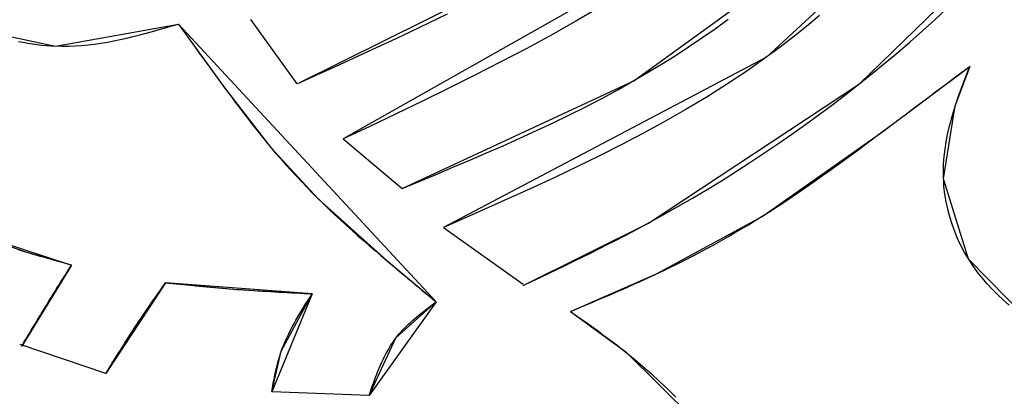
# Model space of a CAD drawing. Units: inches. Extents: x -28 to 90, y -9 to 75.
# Drawn here: x 70 to 70, y -2 to -2 of the extents above; entities that cross this region are included whole.
import ezdxf

# ---------------------------------------------------------------- set-up
doc = ezdxf.new("R2010")
doc.units = ezdxf.units.IN
doc.header["$MEASUREMENT"] = 0
doc.layers.add('AUDIT_I_080804171610-18', color=3, linetype='Continuous')

msp = doc.modelspace()

# ---------------------------------------------------------------- linework, layer by layer
at = {"layer": 'AUDIT_I_080804171610-18', "color": 8}
for p, q in [((70.14026, -1.92301), (70.04153, -2.0145)), ((70.09079, -2.02858), (70.19089, -1.93161)), ((70.01807, -1.94412), (69.81709, -2.0579)), ((69.97115, -2.02701), (70.06773, -1.95663)), ((69.9297, -1.96054), (69.79285, -2.02858)), ((69.95466, -1.98715), (69.94139, -1.99492)), ((70.13078, -1.99464), (70.13719, -1.98871)), ((69.87213, -1.9917), (69.86232, -1.99651)), ((70.01428, -1.99938), (70.02123, -1.99438)), ((70.06971, -1.99244), (70.0628, -1.99815)), ((69.61827, -1.99886), (69.6646, -2.00864)), ((69.6646, -2.00864), (69.72971, -1.99691)), ((69.71943, -1.99987), (69.72286, -1.99889)), ((69.72286, -1.99889), (69.72628, -1.9979)), ((69.72628, -1.9979), (69.72971, -1.99691)), ((69.72971, -1.99691), (69.75375, -2.03014)), ((69.86636, -2.14431), (69.72971, -1.99691)), ((69.72971, -1.99691), (69.73155, -1.99947)), ((69.73155, -1.99947), (69.73339, -2.00203)), ((69.76783, -1.99456), (69.79246, -2.02858)), ((69.86232, -1.99651), (69.85248, -2.00124)), ((69.94139, -1.99492), (69.92797, -2.00247)), ((70.00727, -2.00427), (70.01428, -1.99938)), ((70.0628, -1.99815), (70.05581, -2.00374)), ((70.12429, -2.00049), (70.13078, -1.99464)), ((69.69889, -2.00512), (69.70231, -2.00435)), ((69.70231, -2.00435), (69.70574, -2.00353)), ((69.70574, -2.00353), (69.70916, -2.00267)), ((69.70916, -2.00267), (69.71259, -2.00176)), ((69.71259, -2.00176), (69.71601, -2.00083)), ((69.71601, -2.00083), (69.71943, -1.99987)), ((69.73339, -2.00203), (69.73523, -2.00459)), ((69.73523, -2.00459), (69.73707, -2.00716)), ((69.85248, -2.00124), (69.8426, -2.0059)), ((69.92797, -2.00247), (69.91441, -2.00983)), ((70.00018, -2.00905), (70.00727, -2.00427)), ((70.05581, -2.00374), (70.04871, -2.00919)), ((70.11772, -2.00627), (70.12429, -2.00049)), ((69.64497, -2.00609), (69.64742, -2.00657)), ((69.64742, -2.00657), (69.64987, -2.00701)), ((69.64987, -2.00701), (69.65232, -2.00741)), ((69.65232, -2.00741), (69.65478, -2.00776)), ((69.65478, -2.00776), (69.65723, -2.00806)), ((69.65723, -2.00806), (69.65969, -2.00831)), ((69.65969, -2.00831), (69.66215, -2.0085)), ((69.66215, -2.0085), (69.66804, -2.00872)), ((69.66804, -2.00872), (69.67147, -2.00869)), ((69.67147, -2.00869), (69.6749, -2.00856)), ((69.6749, -2.00856), (69.67833, -2.00832)), ((69.67833, -2.00832), (69.68175, -2.00799)), ((69.68175, -2.00799), (69.68518, -2.00756)), ((69.68518, -2.00756), (69.68861, -2.00706)), ((69.68861, -2.00706), (69.69204, -2.00648)), ((69.69204, -2.00648), (69.69546, -2.00583)), ((69.69546, -2.00583), (69.69889, -2.00512)), ((69.73707, -2.00716), (69.73891, -2.00972)), ((69.73891, -2.00972), (69.74076, -2.01228)), ((69.8426, -2.0059), (69.83268, -2.0105)), ((69.91441, -2.00983), (69.90073, -2.01702)), ((69.99303, -2.01371), (70.00018, -2.00905)), ((70.04871, -2.00919), (70.03102, -2.02189)), ((70.11109, -2.01196), (70.11772, -2.00627)), ((69.74076, -2.01228), (69.7426, -2.01484)), ((69.7426, -2.01484), (69.74445, -2.01739)), ((69.82275, -2.01506), (69.81279, -2.01958)), ((69.83268, -2.0105), (69.82275, -2.01506)), ((70.04153, -2.0145), (69.87027, -2.10482)), ((69.9858, -2.01827), (69.99303, -2.01371)), ((70.10439, -2.01758), (70.11109, -2.01196)), ((69.74445, -2.01739), (69.74631, -2.01995)), ((69.74631, -2.01995), (69.74816, -2.0225)), ((69.81279, -2.01958), (69.80283, -2.02409)), ((69.90073, -2.01702), (69.88695, -2.02405)), ((69.97851, -2.0227), (69.9858, -2.01827)), ((70.09762, -2.02312), (70.10439, -2.01758)), ((70.10252, -2.05438), (70.14944, -2.01919)), ((70.14162, -2.04031), (70.14944, -2.01919)), ((70.14632, -2.02154), (70.14944, -2.01919)), ((70.14853, -2.02152), (70.14944, -2.01919)), ((69.74816, -2.0225), (69.75002, -2.02505)), ((69.75002, -2.02505), (69.75188, -2.0276)), ((69.80283, -2.02409), (69.79285, -2.02858)), ((69.88695, -2.02405), (69.87308, -2.03097)), ((69.96273, -2.03175), (69.97851, -2.0227)), ((70.03102, -2.02189), (70.02033, -2.02899)), ((70.08373, -2.0341), (70.09762, -2.02312)), ((70.14007, -2.02624), (70.14319, -2.02389)), ((70.14319, -2.02389), (70.14632, -2.02154)), ((70.14671, -2.02617), (70.14762, -2.02384)), ((70.14762, -2.02384), (70.14853, -2.02152)), ((69.75188, -2.0276), (69.75576, -2.03286)), ((69.75375, -2.03014), (69.77858, -2.0622)), ((69.84837, -2.0841), (69.97115, -2.02701)), ((69.97897, -2.10248), (70.09079, -2.02858)), ((70.02033, -2.02899), (70.00946, -2.03584)), ((70.13069, -2.03328), (70.13382, -2.03093)), ((70.13382, -2.03093), (70.13694, -2.02859)), ((70.13694, -2.02859), (70.14007, -2.02624)), ((70.14407, -2.03319), (70.14493, -2.03085)), ((70.14493, -2.03085), (70.14581, -2.0285)), ((70.14581, -2.0285), (70.14671, -2.02617)), ((69.75576, -2.03286), (69.75777, -2.03558)), ((69.75777, -2.03558), (69.75979, -2.03829)), ((69.87308, -2.03097), (69.85915, -2.03779)), ((69.95424, -2.03635), (69.96273, -2.03175)), ((70.00946, -2.03584), (69.99843, -2.04244)), ((70.07661, -2.03954), (70.08373, -2.0341)), ((70.12444, -2.03798), (70.12757, -2.03563)), ((70.12757, -2.03563), (70.13069, -2.03328)), ((70.14241, -2.03792), (70.14323, -2.03555)), ((70.14323, -2.03555), (70.14407, -2.03319)), ((69.75979, -2.03829), (69.76182, -2.04099)), ((69.76182, -2.04099), (69.76386, -2.04369)), ((69.85915, -2.03779), (69.84516, -2.04453)), ((69.93703, -2.04513), (69.94567, -2.0408)), ((69.94567, -2.0408), (69.95424, -2.03635)), ((70.06943, -2.0449), (70.07661, -2.03954)), ((70.11818, -2.04267), (70.12131, -2.04032)), ((70.12131, -2.04032), (70.12444, -2.03798)), ((70.13537, -2.07902), (70.14162, -2.04031)), ((70.14045, -2.04407), (70.14241, -2.03792)), ((69.76386, -2.04369), (69.76591, -2.04637)), ((69.76591, -2.04637), (69.76798, -2.04904)), ((69.84516, -2.04453), (69.83113, -2.05123)), ((69.92834, -2.04935), (69.93703, -2.04513)), ((69.99843, -2.04244), (69.98725, -2.04881)), ((70.0622, -2.05018), (70.06943, -2.0449)), ((70.11192, -2.04736), (70.11505, -2.04501)), ((70.11505, -2.04501), (70.11818, -2.04267)), ((70.13937, -2.04787), (70.14045, -2.04407)), ((69.76798, -2.04904), (69.77006, -2.05171)), ((69.77006, -2.05171), (69.77216, -2.05435)), ((69.83113, -2.05123), (69.81709, -2.0579)), ((69.91959, -2.05347), (69.92834, -2.04935)), ((69.98725, -2.04881), (69.97594, -2.05499)), ((70.0549, -2.05537), (70.0622, -2.05018)), ((70.10566, -2.05204), (70.10879, -2.0497)), ((70.10879, -2.0497), (70.11192, -2.04736)), ((70.13753, -2.05555), (70.1384, -2.0517)), ((70.1384, -2.0517), (70.13937, -2.04787)), ((69.77216, -2.05435), (69.77428, -2.05699)), ((69.77428, -2.05699), (69.77642, -2.0596)), ((69.91079, -2.0575), (69.91959, -2.05347)), ((69.97594, -2.05499), (69.9645, -2.06098)), ((70.03918, -2.09896), (70.10252, -2.05438)), ((70.04755, -2.06048), (70.0549, -2.05537)), ((70.09809, -2.05769), (70.10566, -2.05204)), ((70.13679, -2.05943), (70.13753, -2.05555)), ((69.77642, -2.0596), (69.78125, -2.06536)), ((69.77858, -2.0622), (69.8038, -2.08957)), ((69.81709, -2.0579), (69.84837, -2.0841)), ((69.89308, -2.06532), (69.90196, -2.06145)), ((69.90196, -2.06145), (69.91079, -2.0575)), ((69.9645, -2.06098), (69.95296, -2.06682)), ((70.04015, -2.0655), (70.04755, -2.06048)), ((70.0892, -2.0643), (70.09365, -2.061)), ((70.09365, -2.061), (70.09809, -2.05769)), ((70.13619, -2.06332), (70.13679, -2.05943)), ((69.78125, -2.06536), (69.78396, -2.06849)), ((69.88418, -2.06915), (69.89308, -2.06532)), ((69.95296, -2.06682), (69.94132, -2.07251)), ((70.03268, -2.07043), (70.04015, -2.0655)), ((70.08474, -2.06758), (70.0892, -2.0643)), ((70.13544, -2.07115), (70.13573, -2.06723)), ((70.13573, -2.06723), (70.13619, -2.06332)), ((69.78396, -2.06849), (69.7867, -2.07159)), ((69.7867, -2.07159), (69.78947, -2.07466)), ((69.87525, -2.07292), (69.88418, -2.06915)), ((69.94132, -2.07251), (69.9296, -2.07808)), ((70.02517, -2.07528), (70.03268, -2.07043)), ((70.07579, -2.0741), (70.08027, -2.07085)), ((70.08027, -2.07085), (70.08474, -2.06758)), ((70.13531, -2.07508), (70.13544, -2.07115)), ((69.78947, -2.07466), (69.79228, -2.0777)), ((69.79228, -2.0777), (69.79511, -2.08071)), ((69.85734, -2.08039), (69.8663, -2.07667)), ((69.8663, -2.07667), (69.87525, -2.07292)), ((70.0176, -2.08004), (70.02517, -2.07528)), ((70.06678, -2.08052), (70.07129, -2.07732)), ((70.07129, -2.07732), (70.07579, -2.0741)), ((70.13563, -2.08309), (70.13531, -2.07508)), ((69.79511, -2.08071), (69.79798, -2.0837)), ((69.84837, -2.0841), (69.85734, -2.08039)), ((69.9296, -2.07808), (69.91782, -2.08355)), ((70.00998, -2.08471), (70.0176, -2.08004)), ((70.06224, -2.08369), (70.06678, -2.08052)), ((70.14866, -2.12163), (70.13537, -2.07902)), ((70.13609, -2.08715), (70.13563, -2.08309)), ((69.79798, -2.0837), (69.80087, -2.08665)), ((69.80087, -2.08665), (69.80672, -2.09243)), ((69.91782, -2.08355), (69.90598, -2.08894)), ((70.0023, -2.08929), (70.00998, -2.08471)), ((70.0531, -2.08992), (70.05768, -2.08682)), ((70.05768, -2.08682), (70.06224, -2.08369)), ((70.13676, -2.09119), (70.13609, -2.08715)), ((69.8038, -2.08957), (69.84016, -2.12242)), ((69.80672, -2.09243), (69.80966, -2.09526)), ((69.90598, -2.08894), (69.8941, -2.09427)), ((69.99458, -2.09378), (70.0023, -2.08929)), ((70.04385, -2.09599), (70.04849, -2.09298)), ((70.04849, -2.09298), (70.0531, -2.08992)), ((70.13762, -2.0952), (70.13676, -2.09119)), ((69.80966, -2.09526), (69.81263, -2.09806)), ((69.81263, -2.09806), (69.81562, -2.10084)), ((69.8941, -2.09427), (69.88219, -2.09955)), ((69.97461, -2.10482), (69.9868, -2.09817)), ((69.9868, -2.09817), (69.99458, -2.09378)), ((70.03558, -2.1012), (70.04385, -2.09599)), ((70.13866, -2.09918), (70.13762, -2.0952)), ((69.64818, -2.11772), (69.60126, -2.1013)), ((69.60126, -2.1013), (69.67301, -2.12476)), ((69.81562, -2.10084), (69.81863, -2.1036)), ((69.81863, -2.1036), (69.82167, -2.10634)), ((69.88219, -2.09955), (69.87027, -2.10482)), ((69.9125, -2.13571), (69.97897, -2.10248)), ((69.98327, -2.12945), (70.03918, -2.09896)), ((70.02831, -2.10559), (70.03195, -2.10341)), ((70.03195, -2.10341), (70.03558, -2.1012)), ((70.1399, -2.1031), (70.13866, -2.09918)), ((70.14131, -2.10697), (70.1399, -2.1031)), ((69.82167, -2.10634), (69.82472, -2.10906)), ((69.82472, -2.10906), (69.82778, -2.11176)), ((69.87027, -2.10482), (69.9125, -2.13493)), ((69.96584, -2.10943), (69.97023, -2.10714)), ((69.97023, -2.10714), (69.97461, -2.10482)), ((70.02096, -2.10987), (70.02464, -2.10774)), ((70.02464, -2.10774), (70.02831, -2.10559)), ((70.14289, -2.11076), (70.14131, -2.10697)), ((69.82778, -2.11176), (69.83086, -2.11444)), ((69.83086, -2.11444), (69.83395, -2.11711)), ((69.9526, -2.11619), (69.95702, -2.11395)), ((69.95702, -2.11395), (69.96144, -2.11171)), ((69.96144, -2.11171), (69.96584, -2.10943)), ((70.00982, -2.11605), (70.01355, -2.11402)), ((70.01355, -2.11402), (70.01726, -2.11196)), ((70.01726, -2.11196), (70.02096, -2.10987)), ((70.14465, -2.11448), (70.14289, -2.11076)), ((70.14658, -2.11811), (70.14465, -2.11448)), ((69.64936, -2.11808), (69.64522, -2.11681)), ((69.67301, -2.12476), (69.64818, -2.11772)), ((69.65053, -2.11844), (69.64936, -2.11808)), ((69.65171, -2.11879), (69.65053, -2.11844)), ((69.65289, -2.11914), (69.65171, -2.11879)), ((69.65407, -2.11948), (69.65289, -2.11914)), ((69.65525, -2.11982), (69.65407, -2.11948)), ((69.83395, -2.11711), (69.83705, -2.11977)), ((69.94373, -2.1206), (69.94817, -2.1184)), ((69.94817, -2.1184), (69.9526, -2.11619)), ((70.00231, -2.12003), (70.00607, -2.11806)), ((70.00607, -2.11806), (70.00982, -2.11605)), ((70.15091, -2.12507), (70.14658, -2.11811)), ((69.67301, -2.12476), (69.64662, -2.16777)), ((69.65643, -2.12016), (69.65525, -2.11982)), ((69.65761, -2.1205), (69.65643, -2.12016)), ((69.65879, -2.12084), (69.65761, -2.1205)), ((69.65997, -2.12117), (69.65879, -2.12084)), ((69.65913, -2.14705), (69.67301, -2.12476)), ((69.66116, -2.1215), (69.65997, -2.12117)), ((69.66234, -2.12184), (69.66116, -2.1215)), ((69.66353, -2.12216), (69.66234, -2.12184)), ((69.66471, -2.12249), (69.66353, -2.12216)), ((69.6659, -2.12282), (69.66471, -2.12249)), ((69.66708, -2.12314), (69.6659, -2.12282)), ((69.66827, -2.12347), (69.66708, -2.12314)), ((69.66945, -2.12379), (69.66827, -2.12347)), ((69.67064, -2.12412), (69.66945, -2.12379)), ((69.67182, -2.12444), (69.67064, -2.12412)), ((69.67301, -2.12476), (69.67182, -2.12444)), ((69.67224, -2.126), (69.67301, -2.12476)), ((69.83705, -2.11977), (69.84202, -2.12399)), ((69.84016, -2.12242), (69.86636, -2.14431)), ((69.84202, -2.12399), (69.84389, -2.12557)), ((69.93483, -2.12495), (69.93928, -2.12278)), ((69.93928, -2.12278), (69.94373, -2.1206)), ((69.99093, -2.12577), (69.99473, -2.12389)), ((69.99473, -2.12389), (69.99853, -2.12197)), ((69.99853, -2.12197), (70.00231, -2.12003)), ((70.17994, -2.1537), (70.14866, -2.12163)), ((69.66913, -2.13094), (69.66991, -2.12971)), ((69.66991, -2.12971), (69.67068, -2.12847)), ((69.67068, -2.12847), (69.67146, -2.12723)), ((69.67146, -2.12723), (69.67224, -2.126)), ((69.84389, -2.12557), (69.84575, -2.12714)), ((69.84575, -2.12714), (69.84762, -2.12871)), ((69.84762, -2.12871), (69.84949, -2.13028)), ((69.92144, -2.13142), (69.9259, -2.12927)), ((69.9259, -2.12927), (69.93037, -2.12712)), ((69.93037, -2.12712), (69.93483, -2.12495)), ((69.93752, -2.1494), (69.98327, -2.12945)), ((69.98026, -2.13087), (69.9871, -2.12763)), ((69.9871, -2.12763), (69.99093, -2.12577)), ((70.15331, -2.12839), (70.15091, -2.12507)), ((70.15584, -2.1316), (70.15331, -2.12839)), ((69.66604, -2.13589), (69.66681, -2.13465)), ((69.66681, -2.13465), (69.66759, -2.13341)), ((69.66759, -2.13341), (69.66836, -2.13218)), ((69.66836, -2.13218), (69.66913, -2.13094)), ((69.72286, -2.13415), (69.69119, -2.18224)), ((69.70683, -2.15761), (69.72286, -2.13415)), ((69.72196, -2.13544), (69.72286, -2.13415)), ((69.72286, -2.13415), (69.76079, -2.13767)), ((69.80067, -2.14001), (69.72286, -2.13415)), ((69.72286, -2.13415), (69.72486, -2.13435)), ((69.72486, -2.13435), (69.72685, -2.13455)), ((69.72685, -2.13455), (69.72885, -2.13475)), ((69.72885, -2.13475), (69.73084, -2.13495)), ((69.73084, -2.13495), (69.73284, -2.13515)), ((69.73284, -2.13515), (69.73483, -2.13535)), ((69.73483, -2.13535), (69.73683, -2.13554)), ((69.84949, -2.13028), (69.85136, -2.13184)), ((69.85136, -2.13184), (69.85323, -2.1334)), ((69.85323, -2.1334), (69.85511, -2.13496)), ((69.85511, -2.13496), (69.85698, -2.13652)), ((69.9125, -2.13571), (69.91697, -2.13357)), ((69.91697, -2.13357), (69.92144, -2.13142)), ((69.96813, -2.13635), (69.97117, -2.135)), ((69.97117, -2.135), (69.97421, -2.13364)), ((69.97421, -2.13364), (69.97723, -2.13226)), ((69.97723, -2.13226), (69.98026, -2.13087)), ((70.15851, -2.13471), (70.15584, -2.1316)), ((70.16129, -2.13772), (70.15851, -2.13471)), ((69.66296, -2.14084), (69.66373, -2.1396)), ((69.66373, -2.1396), (69.6645, -2.13836)), ((69.6645, -2.13836), (69.66527, -2.13713)), ((69.66527, -2.13713), (69.66604, -2.13589)), ((69.71836, -2.14063), (69.71926, -2.13933)), ((69.71926, -2.13933), (69.72016, -2.13804)), ((69.72016, -2.13804), (69.72106, -2.13674)), ((69.72106, -2.13674), (69.72196, -2.13544)), ((69.73683, -2.13554), (69.73882, -2.13574)), ((69.73882, -2.13574), (69.74082, -2.13593)), ((69.74082, -2.13593), (69.74282, -2.13612)), ((69.74282, -2.13612), (69.74481, -2.1363)), ((69.74481, -2.1363), (69.74681, -2.13649)), ((69.74681, -2.13649), (69.7488, -2.13667)), ((69.7488, -2.13667), (69.7508, -2.13685)), ((69.7508, -2.13685), (69.7528, -2.13702)), ((69.7528, -2.13702), (69.7548, -2.13719)), ((69.7548, -2.13719), (69.75679, -2.13735)), ((69.75679, -2.13735), (69.75879, -2.13751)), ((69.75879, -2.13751), (69.763, -2.13783)), ((69.76079, -2.13767), (69.80067, -2.14001)), ((69.763, -2.13783), (69.76522, -2.13799)), ((69.76522, -2.13799), (69.76743, -2.13814)), ((69.76743, -2.13814), (69.76964, -2.13829)), ((69.76964, -2.13829), (69.77186, -2.13844)), ((69.77186, -2.13844), (69.77407, -2.13858)), ((69.77407, -2.13858), (69.77629, -2.13871)), ((69.77629, -2.13871), (69.77851, -2.13884)), ((69.77851, -2.13884), (69.78072, -2.13897)), ((69.80067, -2.14001), (69.77917, -2.19201)), ((69.78072, -2.13897), (69.78294, -2.13909)), ((69.78294, -2.13909), (69.78515, -2.13921)), ((69.78425, -2.17051), (69.80067, -2.14001)), ((69.78515, -2.13921), (69.78737, -2.13933)), ((69.78737, -2.13933), (69.78959, -2.13945)), ((69.78959, -2.13945), (69.7918, -2.13956)), ((69.7918, -2.13956), (69.79402, -2.13968)), ((69.79402, -2.13968), (69.79624, -2.13979)), ((69.79624, -2.13979), (69.79846, -2.1399)), ((69.79846, -2.1399), (69.80067, -2.14001)), ((69.79955, -2.14175), (69.80067, -2.14001)), ((69.85698, -2.13652), (69.85885, -2.13808)), ((69.85885, -2.13808), (69.86073, -2.13964)), ((69.86073, -2.13964), (69.86261, -2.1412)), ((69.95592, -2.14165), (69.95898, -2.14034)), ((69.95898, -2.14034), (69.96203, -2.13902)), ((69.96203, -2.13902), (69.96508, -2.13769)), ((69.96508, -2.13769), (69.96813, -2.13635)), ((70.16418, -2.14063), (70.16129, -2.13772)), ((69.65847, -2.14814), (69.65989, -2.14581)), ((69.65989, -2.14581), (69.66066, -2.14456)), ((69.66066, -2.14456), (69.66142, -2.14332)), ((69.66142, -2.14332), (69.66219, -2.14208)), ((69.66219, -2.14208), (69.66296, -2.14084)), ((69.71477, -2.14583), (69.71567, -2.14453)), ((69.71567, -2.14453), (69.71656, -2.14323)), ((69.71656, -2.14323), (69.71746, -2.14193)), ((69.71746, -2.14193), (69.71836, -2.14063)), ((69.79623, -2.14697), (69.79733, -2.14523)), ((69.79733, -2.14523), (69.79844, -2.14349)), ((69.79844, -2.14349), (69.79955, -2.14175)), ((69.86636, -2.14431), (69.83078, -2.19397)), ((69.84505, -2.16347), (69.86636, -2.14431)), ((69.86261, -2.1412), (69.86448, -2.14276)), ((69.86402, -2.14607), (69.86519, -2.14519)), ((69.86448, -2.14276), (69.86636, -2.14431)), ((69.86519, -2.14519), (69.86636, -2.14431)), ((69.94366, -2.14683), (69.94673, -2.14554)), ((69.94673, -2.14554), (69.9498, -2.14425)), ((69.9498, -2.14425), (69.95286, -2.14295)), ((69.95286, -2.14295), (69.95592, -2.14165)), ((70.16717, -2.14343), (70.16418, -2.14063)), ((70.17025, -2.14614), (70.16717, -2.14343)), ((69.64662, -2.16777), (69.65913, -2.14705)), ((69.65648, -2.1514), (69.65714, -2.15031)), ((69.65714, -2.15031), (69.6578, -2.14922)), ((69.6578, -2.14922), (69.65847, -2.14814)), ((69.71122, -2.15105), (69.7121, -2.14974)), ((69.7121, -2.14974), (69.71299, -2.14843)), ((69.71299, -2.14843), (69.71388, -2.14713)), ((69.71388, -2.14713), (69.71477, -2.14583)), ((69.79303, -2.15223), (69.79408, -2.15047)), ((69.79408, -2.15047), (69.79515, -2.14872)), ((69.79515, -2.14872), (69.79623, -2.14697)), ((69.85713, -2.15145), (69.85825, -2.15054)), ((69.85825, -2.15054), (69.85939, -2.14963)), ((69.85939, -2.14963), (69.86054, -2.14874)), ((69.86054, -2.14874), (69.86169, -2.14784)), ((69.86169, -2.14784), (69.86285, -2.14696)), ((69.86285, -2.14696), (69.86402, -2.14607)), ((69.93752, -2.1494), (69.94059, -2.14811)), ((69.93752, -2.1494), (69.96685, -2.1709)), ((69.93752, -2.1494), (69.94001, -2.15114)), ((69.94059, -2.14811), (69.94366, -2.14683)), ((69.65318, -2.15685), (69.65384, -2.15576)), ((69.65384, -2.15576), (69.65449, -2.15467)), ((69.65449, -2.15467), (69.65515, -2.15358)), ((69.65515, -2.15358), (69.65581, -2.15249)), ((69.65581, -2.15249), (69.65648, -2.1514)), ((69.7077, -2.15629), (69.70858, -2.15498)), ((69.70858, -2.15498), (69.70945, -2.15366)), ((69.70945, -2.15366), (69.71033, -2.15235)), ((69.71033, -2.15235), (69.71122, -2.15105)), ((69.79002, -2.15757), (69.79099, -2.15578)), ((69.79099, -2.15578), (69.792, -2.154)), ((69.792, -2.154), (69.79303, -2.15223)), ((69.85069, -2.15717), (69.85172, -2.15618)), ((69.85172, -2.15618), (69.85277, -2.15521)), ((69.85277, -2.15521), (69.85383, -2.15425)), ((69.85383, -2.15425), (69.85492, -2.15331)), ((69.85492, -2.15331), (69.85601, -2.15237)), ((69.85601, -2.15237), (69.85713, -2.15145)), ((69.94001, -2.15114), (69.94249, -2.15289)), ((69.94249, -2.15289), (69.94497, -2.15464)), ((69.94497, -2.15464), (69.94745, -2.15639)), ((69.64989, -2.16231), (69.65055, -2.16122)), ((69.65055, -2.16122), (69.65121, -2.16012)), ((69.65121, -2.16012), (69.65186, -2.15903)), ((69.65186, -2.15903), (69.65252, -2.15794)), ((69.65252, -2.15794), (69.65318, -2.15685)), ((69.69119, -2.18224), (69.70683, -2.15761)), ((69.70417, -2.16168), (69.70506, -2.16032)), ((69.70506, -2.16032), (69.70594, -2.15896)), ((69.70594, -2.15896), (69.7077, -2.15629)), ((69.78729, -2.16302), (69.78817, -2.16119)), ((69.78817, -2.16119), (69.78908, -2.15938)), ((69.78908, -2.15938), (69.79002, -2.15757)), ((69.84592, -2.16237), (69.84682, -2.16129)), ((69.84682, -2.16129), (69.84775, -2.16023)), ((69.84775, -2.16023), (69.84871, -2.15919)), ((69.84871, -2.15919), (69.84969, -2.15817)), ((69.84969, -2.15817), (69.85069, -2.15717)), ((69.94745, -2.15639), (69.94992, -2.15816)), ((69.94992, -2.15816), (69.95237, -2.15993)), ((69.95237, -2.15993), (69.95482, -2.16172)), ((69.64662, -2.16777), (69.64727, -2.16668)), ((69.64727, -2.16668), (69.64793, -2.16559)), ((69.64793, -2.16559), (69.64858, -2.16449)), ((69.64858, -2.16449), (69.64924, -2.1634)), ((69.64924, -2.1634), (69.64989, -2.16231)), ((69.70067, -2.16713), (69.70154, -2.16577)), ((69.70154, -2.16577), (69.70242, -2.1644)), ((69.70242, -2.1644), (69.70329, -2.16304)), ((69.70329, -2.16304), (69.70417, -2.16168)), ((69.78568, -2.16673), (69.78646, -2.16487)), ((69.78646, -2.16487), (69.78729, -2.16302)), ((69.83078, -2.19397), (69.84505, -2.16347)), ((69.84222, -2.16754), (69.84313, -2.16615)), ((69.84313, -2.16615), (69.84407, -2.1648)), ((69.84407, -2.1648), (69.84592, -2.16237)), ((69.95482, -2.16172), (69.95726, -2.16352)), ((69.95726, -2.16352), (69.95968, -2.16533)), ((69.95968, -2.16533), (69.96209, -2.16717)), ((69.69119, -2.18224), (69.64584, -2.16699)), ((69.69721, -2.17262), (69.69807, -2.17124)), ((69.69807, -2.17124), (69.69893, -2.16987)), ((69.69893, -2.16987), (69.6998, -2.1685)), ((69.6998, -2.1685), (69.70067, -2.16713)), ((69.77917, -2.19201), (69.78425, -2.17051)), ((69.78356, -2.17259), (69.7839, -2.17155)), ((69.7839, -2.17155), (69.78494, -2.16861)), ((69.78494, -2.16861), (69.78568, -2.16673)), ((69.83896, -2.17334), (69.83973, -2.17185)), ((69.83973, -2.17185), (69.84053, -2.17039)), ((69.84053, -2.17039), (69.84136, -2.16895)), ((69.84136, -2.16895), (69.84222, -2.16754)), ((69.96209, -2.16717), (69.96448, -2.16902)), ((69.96448, -2.16902), (69.97146, -2.17468)), ((69.96685, -2.1709), (70.01377, -2.21704)), ((69.69377, -2.17811), (69.69462, -2.17674)), ((69.69462, -2.17674), (69.69548, -2.17536)), ((69.69548, -2.17536), (69.69634, -2.17399)), ((69.69634, -2.17399), (69.69721, -2.17262)), ((69.78208, -2.17789), (69.78235, -2.17682)), ((69.78235, -2.17682), (69.78263, -2.17576)), ((69.78263, -2.17576), (69.78293, -2.1747)), ((69.78293, -2.1747), (69.78324, -2.17364)), ((69.78324, -2.17364), (69.78356, -2.17259)), ((69.83682, -2.17791), (69.83751, -2.17637)), ((69.83751, -2.17637), (69.83823, -2.17484)), ((69.83823, -2.17484), (69.83896, -2.17334)), ((69.97146, -2.17468), (69.976, -2.17855)), ((69.69119, -2.18224), (69.69205, -2.18086)), ((69.69205, -2.18086), (69.69291, -2.17949)), ((69.69291, -2.17949), (69.69377, -2.17811)), ((69.78085, -2.18328), (69.78108, -2.18219)), ((69.78108, -2.18219), (69.78131, -2.18111)), ((69.78131, -2.18111), (69.78156, -2.18003)), ((69.78156, -2.18003), (69.78181, -2.17896)), ((69.78181, -2.17896), (69.78208, -2.17789)), ((69.83488, -2.18263), (69.83551, -2.18105)), ((69.83551, -2.18105), (69.83616, -2.17947)), ((69.83616, -2.17947), (69.83682, -2.17791)), ((69.976, -2.17855), (69.98046, -2.1825)), ((69.77998, -2.18764), (69.78019, -2.18655)), ((69.78019, -2.18655), (69.78041, -2.18545)), ((69.78041, -2.18545), (69.78062, -2.18437)), ((69.78062, -2.18437), (69.78085, -2.18328)), ((69.83249, -2.18908), (69.83308, -2.18746)), ((69.83308, -2.18746), (69.83367, -2.18584)), ((69.83367, -2.18584), (69.83427, -2.18423)), ((69.83427, -2.18423), (69.83488, -2.18263)), ((69.98046, -2.1825), (69.98485, -2.18655)), ((69.98485, -2.18655), (69.98917, -2.19067)), ((69.77917, -2.19201), (69.77937, -2.19092)), ((69.83078, -2.19397), (69.77917, -2.19201)), ((69.77937, -2.19092), (69.77957, -2.18982)), ((69.77957, -2.18982), (69.77978, -2.18873)), ((69.77978, -2.18873), (69.77998, -2.18764)), ((69.83078, -2.19397), (69.83135, -2.19234)), ((69.83135, -2.19234), (69.83192, -2.19071)), ((69.83192, -2.19071), (69.83249, -2.18908)), ((69.98917, -2.19067), (69.99342, -2.19488))]:
    msp.add_line(p, q, dxfattribs=at)

doc.saveas('drawing.dxf')
